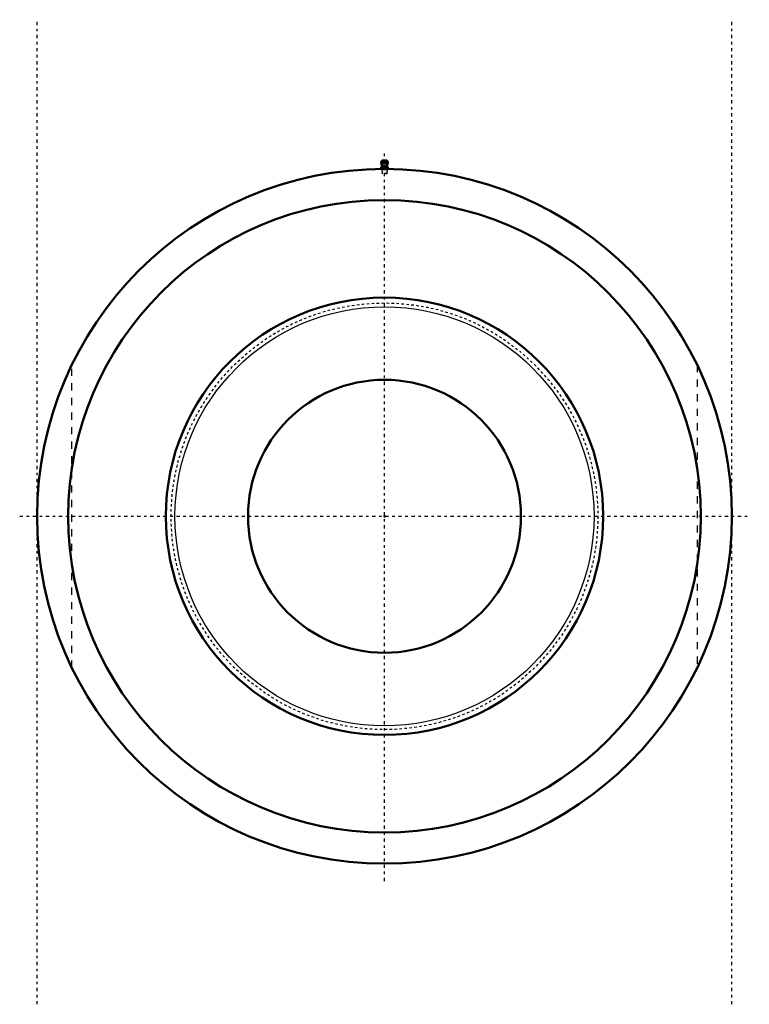
# Model space of a CAD drawing. Units: inches. Extents: x -14.7 to 14.7, y -19.7 to 20.
import ezdxf

# ---------------------------------------------------------------- set-up
doc = ezdxf.new("R2010")
doc.units = ezdxf.units.IN
doc.header["$MEASUREMENT"] = 0
doc.linetypes.add('Center', pattern=[1.5, 0.45, -0.5, 0.05, -0.5])
doc.linetypes.add('Dashed', pattern=[2, 1, -1])
for name, color, linetype, lineweight in [('AM_0', 7, 'Continuous', 50), ('AM_4', 3, 'Continuous', 25), ('AM_5', 3, 'Continuous', 25), ('AM_7', 7, 'Center', 25), ('AM_9', 6, 'Dashed', 25), ('ConnectionPoints', 7, 'Continuous', 50)]:
    doc.layers.add(name, color=color, linetype=linetype, lineweight=lineweight)

# ---------------------------------------------------------------- blocks, each defined once
blk = doc.blocks.new('1_405020c_Inch_0_in_066488_0')
at = {"layer": 'AM_0', "ltscale": 0.001257}
for p, q in [((-0.104, 14.33), (-0.132, 14.263)), ((0.081, 14.345), (-0.081, 14.345)), ((0.132, 14.263), (0.104, 14.33)), ((-0.109, 14.098), (-0.141, 14.067)), ((-0.141, 14.067), (-0.141, 14)), ((0.141, 14.067), (-0.141, 14.067)), ((-0.141, 14.061), (-0.07, 14.067)), ((-0.07, 14), (-0.141, 14.006)), ((0.141, 14), (-0.141, 14)), ((-0.131, 14.223), (-0.099, 14.154)), ((-0.07, 14.067), (0, 14.061)), ((0, 14.006), (-0.07, 14)), ((0, 14.061), (0.07, 14.067)), ((0, 14.061), (0, 14.006)), ((0.07, 14), (0, 14.006)), ((0.07, 14.067), (0.141, 14.061)), ((0.141, 14.006), (0.07, 14)), ((0.099, 14.154), (0.131, 14.223)), ((0.141, 14.067), (0.109, 14.098)), ((0.141, 14), (0.141, 14.067))]:
    blk.add_line(p, q, dxfattribs=at)
for centre, radius, start, end in [((-0.081, 14.32), 0.025, 90, 157), ((0.081, 14.32), 0.025, 23, 90), ((-0.086, 14.244), 0.05, 157, 205), ((-0.145, 14.133), 0.05, 315, 25), ((0.145, 14.133), 0.05, 155, 225), ((0.086, 14.244), 0.05, 335, 23)]:
    blk.add_arc(centre, radius, start, end, dxfattribs=at)
at = {"layer": 'AM_4', "ltscale": 0.001257}
for p, q in [((0.104, 14.33), (-0.104, 14.33)), ((0.132, 14.263), (-0.132, 14.263)), ((0.131, 14.223), (-0.131, 14.223)), ((0.109, 14.098), (-0.109, 14.098)), ((0.099, 14.154), (-0.099, 14.154))]:
    blk.add_line(p, q, dxfattribs=at)
at = {"layer": 'AM_5', "ltscale": 0.001257}
for p, q in [((-0.116, 14), (-0.106, 13.982)), ((-0.116, 13.982), (0.116, 13.982)), ((-0.106, 13.982), (-0.1, 13.8)), ((0.106, 13.982), (0.1, 13.8)), ((0.116, 14), (0.106, 13.982))]:
    blk.add_line(p, q, dxfattribs=at)
at = {"layer": 'AM_9', "ltscale": 0.001257}
for p, q in [((-0.116, 14), (-0.11, 13.81)), ((0.11, 13.81), (0.116, 14)), ((-0.11, 13.81), (-0.1, 13.8)), ((0.11, 13.81), (-0.11, 13.81)), ((0.1, 13.8), (-0.1, 13.8)), ((0.1, 13.8), (0.11, 13.81))]:
    blk.add_line(p, q, dxfattribs=at)
blk = doc.blocks.new('2_066488i_0_in_066488_0')
at = {"layer": 'AM_0', "ltscale": 0.099554}
for radius in [8.812, 5.5]:
    blk.add_circle((0, 0), radius, dxfattribs=at)
at = {"layer": 'AM_4', "ltscale": 0.099554}
blk.add_circle((0, 0), 8.443, dxfattribs=at)
at = {"layer": 'AM_9', "ltscale": 0.099554}
blk.add_circle((0, 0), 8.598, dxfattribs=at)
blk = doc.blocks.new('3_066488b_0_in_066488_0')
at = {"layer": 'AM_0', "ltscale": 0.293903}
for radius in [14, 12.744]:
    blk.add_circle((0, 0), radius, dxfattribs=at)
at = {"layer": 'AM_7', "ltscale": 0.293903}
for p, q in [((-14, -19.669), (-14, 20.014)), ((14, -19.669), (14, 20.014)), ((0, -14.7), (0, 14.7)), ((-14.7, 0), (14.7, 0))]:
    blk.add_line(p, q, dxfattribs=at)
at = {"layer": 'AM_9', "ltscale": 0.293903}
for p, q in [((-12.6, -6.101), (-12.6, 6.1)), ((12.6, 6.1), (12.6, -6.101))]:
    blk.add_line(p, q, dxfattribs=at)

msp = doc.modelspace()

# ---------------------------------------------------------------- linework, layer by layer
at = {"layer": 'ConnectionPoints'}
for p in [(0, 14), (0, 0), (0, 0)]:
    msp.add_point(p, dxfattribs=at)

# ---------------------------------------------------------------- block references
for name in ['3_066488b_0_in_066488_0', '1_405020c_Inch_0_in_066488_0', '2_066488i_0_in_066488_0']:
    msp.add_blockref(name, (0, 0))

doc.saveas('drawing.dxf')
